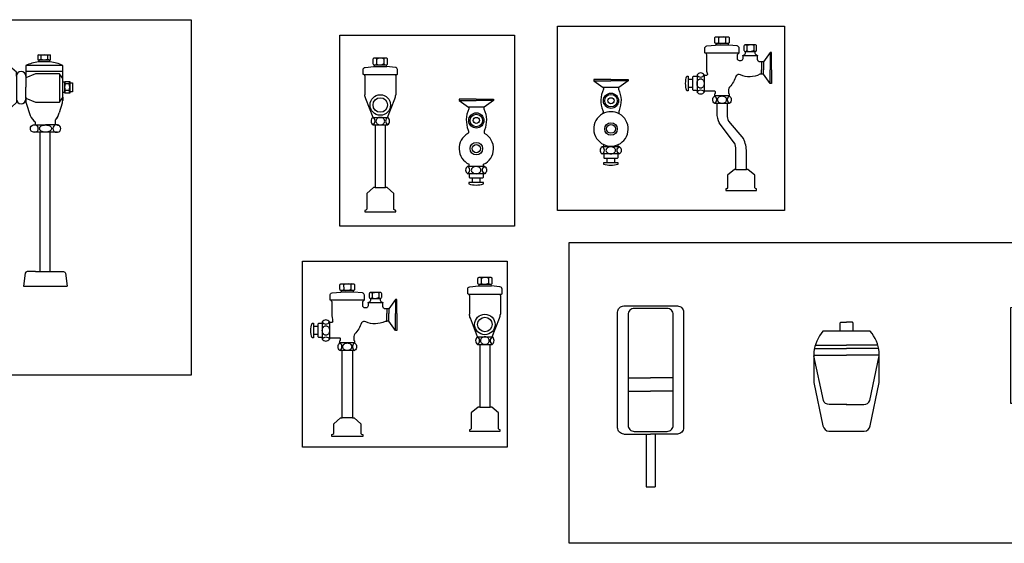
# Model space of a CAD drawing. Units: millimetres. Extents: x 351 to 610, y 341 to 526.
# Drawn here: x 376 to 377, y 356 to 356 of the extents above; entities that cross this region are included whole.
import ezdxf

# ---------------------------------------------------------------- set-up
doc = ezdxf.new("R2010")
doc.units = ezdxf.units.MM
doc.layers.add('WC-DET1', color=8, linetype='Continuous')
doc.layers.add('WC-OUTL', color=7, linetype='Continuous')

# ---------------------------------------------------------------- blocks, each defined once
blk = doc.blocks.new('A$C7D060047')
at = {"layer": 'WC-DET1'}
for p, q in [((0.0893, 0.2507), (0.1235, 0.2507)), ((0.1577, 0.2507), (0.1235, 0.2507)), ((0.0893, 0.2306), (0.1235, 0.2306)), ((0.1577, 0.2306), (0.1235, 0.2306))]:
    blk.add_line(p, q, dxfattribs=at)
for points in [[(0.7051, 0.2116), (0.7051, 0.4049)], [(0.3727, 0.2999), (0.4202, 0.2999)], [(0.4676, 0.2999), (0.4202, 0.2999)], [(0.3706, 0.2847), (0.4202, 0.2847)], [(0.3715, 0.2952), (0.4202, 0.2952)], [(0.4688, 0.2952), (0.4202, 0.2952)], [(0.4698, 0.2847), (0.4202, 0.2847)], [(0.7506, 0.2116), (0.7367, 0.211), (0.736, 0.211)]]:
    blk.add_lwpolyline(points, dxfattribs=at)
blk.add_lwpolyline([(0.8176, 0.2943), (0.8146, 0.2943, 0.414214), (0.8107, 0.2905), (0.8107, 0.2792, 0.414442), (0.8151, 0.2748), (0.8194, 0.2748)], format="xyb", dxfattribs=at)
at = {"layer": 'WC-OUTL'}
for p, q in [((0.736, 0.1296), (0.7506, 0.1296)), ((0.1165, 0.0854), (0.1306, 0.0854))]:
    blk.add_line(p, q, dxfattribs=at)
blk.add_lwpolyline([(0, 0.4553), (0.9274, 0.4553), (0.9274, 0), (0, 0)], close=True, dxfattribs=at)
for points in [[(0.669, 0.357), (0.6854, 0.3599, 0.322267), (0.689, 0.3637), (0.6943, 0.3992, -0.360038), (0.7006, 0.4049), (0.7765, 0.4049, -0.343037), (0.7961, 0.391, -0.033266), (0.8176, 0.2943, -0.111072), (0.8125, 0.2211, -0.383525), (0.8011, 0.2141), (0.7506, 0.2116)], [(0.083, 0.1655, -0.414214), (0.0735, 0.175), (0.0735, 0.35, -0.414214), (0.083, 0.3595), (0.1235, 0.3595), (0.1641, 0.3595, -0.414214), (0.1735, 0.35), (0.1735, 0.175, -0.414214), (0.1641, 0.1655)], [(0.4104, 0.3212), (0.4104, 0.3335, -0.414214), (0.4119, 0.3349), (0.4202, 0.3349)], [(0.43, 0.3212), (0.43, 0.3335, 0.414214), (0.4285, 0.3349), (0.4202, 0.3349)], [(0.4104, 0.3212), (0.3844, 0.3212, 0.150223), (0.3706, 0.2894), (0.3706, 0.2435), (0.3844, 0.1777, 0.333354), (0.3934, 0.1697), (0.4202, 0.1697), (0.447, 0.1697, 0.333354), (0.456, 0.1777), (0.4698, 0.2435), (0.4698, 0.2894, 0.150223), (0.456, 0.3212), (0.43, 0.3212)], [(0.4202, 0.3212), (0.4104, 0.3212, 0.150223)], [(0.4205, 0.2102), (0.3941, 0.2102, -0.354974), (0.3851, 0.2163), (0.3706, 0.284)], [(0.4198, 0.2102), (0.4462, 0.2102, 0.354974), (0.4553, 0.2163), (0.4698, 0.284)], [(0.083, 0.1655), (0.1165, 0.1655, 0.414214)], [(0.1165, 0.1655), (0.1235, 0.1655, 0.414214)], [(0.1306, 0.1655), (0.1235, 0.1655, -0.414214)], [(0.1641, 0.1655), (0.1306, 0.1655, -0.414214)]]:
    blk.add_lwpolyline(points, format="xyb", dxfattribs=at)
blk.add_lwpolyline([(0.1235, 0.1694), (0.1483, 0.1694, 0.414214), (0.1577, 0.1789), (0.1577, 0.2625), (0.1577, 0.3462, 0.414214), (0.1483, 0.3556), (0.1235, 0.3556), (0.0988, 0.3556, 0.414214), (0.0893, 0.3462), (0.0893, 0.2625), (0.0893, 0.1789, 0.414214), (0.0988, 0.1694)], format="xyb", close=True, dxfattribs=at)
for points in [[(0.736, 0.211), (0.7063, 0.2116), (0.669, 0.2116), (0.669, 0.357)], [(0.43, 0.3212), (0.4202, 0.3212)], [(0.736, 0.211), (0.736, 0.1296)], [(0.7506, 0.2116), (0.7506, 0.1296)], [(0.1165, 0.1655), (0.1165, 0.0854)], [(0.1306, 0.1655), (0.1306, 0.0854)]]:
    blk.add_lwpolyline(points, dxfattribs=at)
blk = doc.blocks.new('A$C51A84F90')
at = {"layer": 'WC-DET1'}
for p, q in [((0.2438, 0.2618), (0.2438, 0.2544)), ((0.2547, 0.2618), (0.2547, 0.2544)), ((0.2868, 0.2497), (0.2868, 0.2423)), ((0.2972, 0.2497), (0.2972, 0.2423)), ((0.093, 0.1863), (0.0691, 0.1863))]:
    blk.add_line(p, q, dxfattribs=at)
for points in [[(0.2424, 0.2632, -0.142857), (0.2438, 0.2618, -0.107278), (0.2468, 0.2632, 8.935924)], [(0.2424, 0.253, 0.142857), (0.2438, 0.2544, 0.107278), (0.2468, 0.253, -8.935924)], [(0.2561, 0.2632, 0.142857), (0.2547, 0.2618, 0.107278), (0.2517, 0.2632, -8.935924)], [(0.2561, 0.253, -0.142857), (0.2547, 0.2544, -0.107278), (0.2517, 0.253, 8.935924)], [(0.2585, 0.253), (0.24, 0.253, -0.414214)], [(0.2849, 0.2511, -0.376788), (0.2868, 0.2497, -0.173214), (0.2904, 0.2511, -0.013935)], [(0.2849, 0.2409, 0.376788), (0.2868, 0.2423, 0.173214), (0.2904, 0.2409, 0.013935)], [(0.2991, 0.2511, 0.376788), (0.2972, 0.2497, 0.173214), (0.2936, 0.2511, 0.013935)], [(0.2991, 0.2409, -0.376788), (0.2972, 0.2423, -0.173214), (0.2936, 0.2409, -0.013935)], [(0.3032, 0.2343), (0.2807, 0.2343, -0.133918)], [(0.2045, 0.1982), (0.2045, 0.1865, 0.414214)], [(0.2114, 0.2054, 0.623891), (0.2223, 0.2054, 1.602844)], [(0.2223, 0.2045), (0.2223, 0.1808, -0.503615)], [(0.2114, 0.1793, -0.623891), (0.2223, 0.1793, -1.602844)], [(0.2571, 0.162), (0.2414, 0.162, -0.504378)], [(0.0677, 0.0857, 0.623891), (0.0677, 0.0966, 1.602844)], [(0.0921, 0.0966), (0.0701, 0.0966, 0.503615)], [(0.0938, 0.0857, -0.623891), (0.0938, 0.0966, -1.602844)], [(0.0866, 0.0788), (0.0749, 0.0788, -0.414214)]]:
    blk.add_lwpolyline(points, format="xyb", dxfattribs=at)
for points in [[(0.2591, 0.2505), (0.2394, 0.2505)], [(0.2849, 0.2409), (0.2991, 0.2409)], [(0.3222, 0.2392), (0.3222, 0.2132)], [(0.309, 0.2251), (0.309, 0.2131)], [(0.312, 0.2251), (0.312, 0.2131)], [(0.309, 0.2062), (0.309, 0.2132)], [(0.312, 0.2062), (0.312, 0.2132)], [(0.3222, 0.1921), (0.3222, 0.2131)], [(0.055, 0.1965), (0.081, 0.1965)], [(0.1071, 0.1965), (0.0811, 0.1965)], [(0.198, 0.1982), (0.198, 0.1865)], [(0.2114, 0.2044), (0.2114, 0.1808)], [(0.2603, 0.1735), (0.2382, 0.1735)], [(0.0928, 0.0857), (0.0692, 0.0857)], [(0.0866, 0.0723), (0.0749, 0.0723)], [(0.2704, 0.0623), (0.2861, 0.0623)]]:
    blk.add_lwpolyline(points, dxfattribs=at)
for points in [[(0.2223, 0.1923, -0.075608), (0.2219, 0.1895, -0.085896), (0.2207, 0.1872, -0.106037), (0.2189, 0.1856, -0.126576), (0.2169, 0.1851, -0.126576), (0.2149, 0.1856, -0.106037), (0.213, 0.1872, -0.085896), (0.2118, 0.1895, -0.075608), (0.2114, 0.1923, -0.075608), (0.2118, 0.1952, -0.085896), (0.213, 0.1975, -0.106037), (0.2149, 0.1991, -0.126576), (0.2169, 0.1996, -0.126576), (0.2189, 0.1991, -0.106037), (0.2207, 0.1975, -0.085896), (0.2219, 0.1952, -0.075608)], [(0.2493, 0.1735, -0.086193), (0.2518, 0.173, -0.092519), (0.254, 0.1718, -0.10314), (0.2554, 0.1699, -0.112153), (0.2559, 0.1677, -0.112153), (0.2554, 0.1656, -0.10314), (0.254, 0.1637, -0.092519), (0.2518, 0.1624, -0.086193), (0.2493, 0.162, -0.086193), (0.2467, 0.1624, -0.092519), (0.2446, 0.1637, -0.10314), (0.2431, 0.1656, -0.112153), (0.2426, 0.1677, -0.112153), (0.2431, 0.1699, -0.10314), (0.2446, 0.1718, -0.092519), (0.2467, 0.173, -0.086193)], [(0.0807, 0.0966, 0.075608), (0.0778, 0.0961, 0.085896), (0.0756, 0.095, 0.106037), (0.074, 0.0931, 0.126576), (0.0735, 0.0911, 0.126576), (0.074, 0.0891, 0.106037), (0.0756, 0.0873, 0.085896), (0.0778, 0.0861, 0.075608), (0.0807, 0.0857, 0.075608), (0.0836, 0.0861, 0.085896), (0.0858, 0.0873, 0.106037), (0.0874, 0.0891, 0.126576), (0.088, 0.0911, 0.126576), (0.0874, 0.0931, 0.106037), (0.0858, 0.095, 0.085896), (0.0836, 0.0961, 0.075608)]]:
    blk.add_lwpolyline(points, format="xyb", close=True, dxfattribs=at)
for centre, radius in [((0.0811, 0.1662), 0.0115), ((0.0811, 0.1662), 0.00945), ((0.0811, 0.1235), 0.00945), ((0.0811, 0.1235), 0.00663)]:
    blk.add_circle(centre, radius, dxfattribs=at)
for centre, radius, start, end in [((0.2344, 0.1677), 0.00695, 304.0348, 56.3616), ((0.2641, 0.1677), 0.00688, 123.3363, 236.6637)]:
    blk.add_arc(centre, radius, start, end, dxfattribs=at)
at = {"layer": 'WC-OUTL'}
for p, q in [((0.2414, 0.162), (0.2414, 0.1475)), ((0.2571, 0.162), (0.2571, 0.1445)), ((0.2593, 0.1355), (0.2818, 0.1086)), ((0.2679, 0.1022), (0.2447, 0.1327)), ((0.2704, 0.0623), (0.2704, 0.0926)), ((0.2861, 0.0623), (0.2861, 0.0887)), ((0.2549, 0.0305), (0.3015, 0.0305))]:
    blk.add_line(p, q, dxfattribs=at)
blk.add_lwpolyline([(0, 0.2792), (0.3438, 0.2792), (0.3438, 0), (0, 0)], close=True, dxfattribs=at)
for points in [[(0.24, 0.253, -0.414214), (0.2382, 0.2548), (0.2382, 0.2614, -0.414214), (0.24, 0.2632), (0.2585, 0.2632, -0.414214), (0.2603, 0.2614), (0.2603, 0.2548, -0.414214), (0.2585, 0.253)], [(0.2244, 0.2383), (0.224, 0.2383, -0.414214), (0.2232, 0.2391), (0.2232, 0.2457, -0.386124), (0.2264, 0.2492), (0.2396, 0.2505)], [(0.24, 0.253, -0.374579), (0.2394, 0.2505, 57.015346)], [(0.2585, 0.253, 0.374579), (0.2591, 0.2505, -57.015346)], [(0.2741, 0.2383), (0.2745, 0.2383, 0.414214), (0.2753, 0.2391), (0.2753, 0.2457, 0.386124), (0.2722, 0.2492), (0.2589, 0.2505)], [(0.2807, 0.2343, -0.133918), (0.281, 0.2349), (0.2837, 0.2363, 0.236068), (0.2849, 0.2381), (0.2849, 0.2409)], [(0.2991, 0.2409), (0.2993, 0.2409, 0.414214), (0.3014, 0.243), (0.3014, 0.249, 0.414214), (0.2993, 0.2511), (0.2846, 0.2511, 0.414214), (0.2825, 0.249), (0.2825, 0.243, 0.414214), (0.2846, 0.2409), (0.2849, 0.2409)], [(0.2991, 0.2409), (0.2991, 0.2381, 0.236068), (0.3003, 0.2363), (0.3029, 0.2349, -0.396577), (0.3031, 0.2343, -1.022675)], [(0.2245, 0.2383, 0.151143), (0.2258, 0.2363), (0.2258, 0.2123, 0.062925), (0.2271, 0.2066, -0.467154), (0.2257, 0.2045), (0.2223, 0.2045)], [(0.2807, 0.2343), (0.2807, 0.2299, -0.414214), (0.2775, 0.2267), (0.2759, 0.2267, -0.414214), (0.2727, 0.2299), (0.2727, 0.2363, 0.205258), (0.2741, 0.2383)], [(0.309, 0.2251), (0.3067, 0.2251, -0.414214), (0.3032, 0.2286), (0.3032, 0.2343)], [(0.198, 0.1865), (0.198, 0.1813), (0.196, 0.1813, -0.162899), (0.196, 0.2034), (0.198, 0.2034)], [(0.2114, 0.2044, -0.309364), (0.2099, 0.203), (0.206, 0.203, 0.414214), (0.2045, 0.2015), (0.2045, 0.1982, 0.414214)], [(0.2223, 0.2054, 0.532145), (0.2114, 0.2054, 0.623891)], [(0.2223, 0.2054), (0.2223, 0.2045, -0.503615)], [(0.309, 0.2062), (0.3064, 0.2062, -0.224245), (0.2771, 0.2054, 0.327797), (0.2706, 0.2039, -0.115844), (0.2607, 0.187, 0.176888), (0.2593, 0.1832), (0.2593, 0.1779), (0.2603, 0.1769), (0.2603, 0.1735)], [(0.0696, 0.1863), (0.0696, 0.1837, 0.203421), (0.0687, 0.1514, -0.239604), (0.0685, 0.1463, 0.107469)], [(0.0926, 0.1863), (0.0926, 0.1837, -0.203421), (0.0934, 0.1514, 0.239604), (0.0937, 0.1463, -0.107469)], [(0.2045, 0.1865), (0.2045, 0.1837, 0.414214), (0.206, 0.1822), (0.2098, 0.1822, -0.375735), (0.2114, 0.1808, -4.213531)], [(0.2223, 0.1808), (0.2223, 0.1793, -0.503615)], [(0.2382, 0.1735), (0.2382, 0.1769), (0.2392, 0.1779), (0.2392, 0.1796, 0.414214), (0.238, 0.1808), (0.2223, 0.1808)], [(0.2414, 0.162), (0.2382, 0.162, -0.504378), (0.2382, 0.1735, -1.982639)], [(0.2603, 0.1735, -0.522018), (0.2603, 0.162), (0.2571, 0.162, -0.504378)], [(0.0701, 0.0966), (0.0677, 0.0966, 0.31476)], [(0.0938, 0.0966), (0.0921, 0.0966, 0.26662)], [(0.0938, 0.0966, -0.532145), (0.0938, 0.0857, -0.623891)], [(0.0749, 0.0788), (0.0721, 0.0788, -0.414214), (0.0706, 0.0803), (0.0706, 0.0841, 0.375735), (0.0692, 0.0857, 4.213531)], [(0.0928, 0.0857, 0.309364), (0.0914, 0.0842), (0.0914, 0.0803, -0.414214), (0.0898, 0.0788), (0.0866, 0.0788, -0.414214)], [(0.0749, 0.0723), (0.0697, 0.0723), (0.0697, 0.0703, 0.162899), (0.0918, 0.0703), (0.0918, 0.0723)], [(0.2704, 0.0623), (0.268, 0.0623), (0.2577, 0.0534), (0.2578, 0.0343, -0.270654), (0.2549, 0.0326), (0.2549, 0.0305)], [(0.3015, 0.0305), (0.3015, 0.0326, -0.191824), (0.2988, 0.0342), (0.2988, 0.0535), (0.2885, 0.0623), (0.2861, 0.0623)]]:
    blk.add_lwpolyline(points, format="xyb", dxfattribs=at)
for points in [[(0.3222, 0.2392), (0.312, 0.2251)], [(0.3243, 0.2131), (0.3243, 0.2392), (0.3222, 0.2392)], [(0.2741, 0.2383), (0.2244, 0.2383)], [(0.312, 0.2251), (0.309, 0.2251)], [(0.3243, 0.2131), (0.3243, 0.1921), (0.3222, 0.1921)], [(0.0811, 0.1985), (0.055, 0.1985), (0.055, 0.1965)], [(0.055, 0.1965), (0.0691, 0.1863)], [(0.0811, 0.1985), (0.1071, 0.1985), (0.1071, 0.1965)], [(0.1071, 0.1965), (0.093, 0.1863)], [(0.198, 0.2034), (0.198, 0.1982)], [(0.2045, 0.1982), (0.198, 0.1982)], [(0.2114, 0.2054), (0.2114, 0.2044)], [(0.312, 0.2062), (0.309, 0.2062)], [(0.3222, 0.1921), (0.312, 0.2062)], [(0.2045, 0.1865), (0.198, 0.1865)], [(0.2114, 0.1808), (0.2114, 0.1793)], [(0.0701, 0.0966), (0.0701, 0.0999)], [(0.0921, 0.0966), (0.0921, 0.0999)], [(0.0692, 0.0857), (0.0677, 0.0857)], [(0.0749, 0.0788), (0.0749, 0.0723)], [(0.0866, 0.0788), (0.0866, 0.0723)], [(0.0938, 0.0857), (0.0928, 0.0857)], [(0.0918, 0.0723), (0.0866, 0.0723)]]:
    blk.add_lwpolyline(points, dxfattribs=at)
blk.add_circle((0.0811, 0.1662), 0.00464, dxfattribs=at)
for centre, radius, start, end in [((0.2169, 0.183), 0.00657, 213.9611, 326.0389), ((0.0811, 0.1235), 0.0261, 61.0341, 118.9659), ((0.0811, 0.1235), 0.0261, 118.9659, 244.971), ((0.0811, 0.1235), 0.0261, 294.9148, 61.0341), ((0.2764, 0.1475), 0.035, 180, 205.0377), ((0.2771, 0.1445), 0.02, 180, 206.7005), ((0.2387, 0.0888), 0.0475, 359.9471, 24.7293), ((0.0713, 0.0911), 0.00657, 123.9611, 236.0389), ((0.0811, 0.1235), 0.0261, 244.971, 294.9148), ((0.2504, 0.0926), 0.02, 0, 28.8849)]:
    blk.add_arc(centre, radius, start, end, dxfattribs=at)
blk = doc.blocks.new('A$C1D780EE3')
at = {"layer": 'WC-DET1'}
for p, q in [((0.8083, 0.4563), (0.8083, 0.4133)), ((0.0346, 0.304), (0.1056, 0.304)), ((0.1391, 0.2291), (0.1391, 0.2641)), ((0.1888, 0.2587), (0.1891, 0.2334)), ((0.0476, 0.2281), (0.0886, 0.2281)), ((0.0785, 0.2231), (0.0605, 0.2231)), ((0.0836, 0.2231), (0.0785, 0.2231))]:
    blk.add_line(p, q, dxfattribs=at)
for points in [[(0.7943, 0.4848), (0.7903, 0.4838), (0.7853, 0.4848), (0.7803, 0.4838), (0.7763, 0.4848)], [(0.7943, 0.4768), (0.7903, 0.4778), (0.7853, 0.4768), (0.7803, 0.4778), (0.7763, 0.4768)], [(0.7803, 0.4838), (0.7803, 0.4778)], [(0.7903, 0.4838), (0.7903, 0.4778)], [(0.5255, 0.4769), (0.5295, 0.4759), (0.5345, 0.4769), (0.5395, 0.4759), (0.5435, 0.4769)], [(0.5255, 0.4689), (0.5295, 0.4699), (0.5345, 0.4689), (0.5395, 0.4699), (0.5435, 0.4689)], [(0.5265, 0.4689), (0.5425, 0.4689)], [(0.5265, 0.4663), (0.5425, 0.4663)], [(0.5295, 0.4759), (0.5295, 0.4699)], [(0.5395, 0.4759), (0.5395, 0.4699)], [(0.8133, 0.4688), (0.7573, 0.4688)], [(0.7933, 0.4768), (0.7773, 0.4768)], [(0.7933, 0.4742), (0.7773, 0.4742)], [(0.5065, 0.4609), (0.5625, 0.4609)], [(0.5065, 0.4519), (0.5625, 0.4519)], [(0.8133, 0.4598), (0.7573, 0.4598)], [(0.7573, 0.4538), (0.7573, 0.4528)], [(0.4955, 0.4189), (0.4965, 0.4229), (0.4955, 0.4279), (0.4965, 0.4329), (0.4955, 0.4369)], [(0.4955, 0.4349), (0.4955, 0.4209)], [(0.4965, 0.4329), (0.5025, 0.4329)], [(0.5035, 0.4189), (0.5025, 0.4229), (0.5035, 0.4279), (0.5025, 0.4329), (0.5035, 0.4369)], [(0.5035, 0.4199), (0.5035, 0.4359)], [(0.5625, 0.4459), (0.5625, 0.4449)], [(0.8163, 0.4268), (0.8173, 0.4308), (0.8163, 0.4358), (0.8173, 0.4408), (0.8163, 0.4448)], [(0.8163, 0.4278), (0.8163, 0.4438)], [(0.8233, 0.4408), (0.8173, 0.4408)], [(0.8243, 0.4268), (0.8233, 0.4308), (0.8243, 0.4358), (0.8233, 0.4408), (0.8243, 0.4448)], [(0.8243, 0.4428), (0.8243, 0.4288)], [(0.4965, 0.4229), (0.5025, 0.4229)], [(0.7573, 0.4208), (0.7573, 0.4178)], [(0.8233, 0.4308), (0.8173, 0.4308)], [(0.5625, 0.4129), (0.5625, 0.4099)], [(0.7723, 0.3788), (0.7873, 0.3788)], [(0.8023, 0.3788), (0.7873, 0.3788)], [(0.5175, 0.3709), (0.5325, 0.3709)], [(0.5475, 0.3709), (0.5325, 0.3709)], [(0.2581, 0.2521), (0.2581, 0.2421)], [(0.0605, 0.2231), (0.0645, 0.2221), (0.0695, 0.2231), (0.0745, 0.2221), (0.0785, 0.2231)], [(0.0605, 0.2151), (0.0645, 0.2161), (0.0695, 0.2151), (0.0745, 0.2161), (0.0785, 0.2151)], [(0.0765, 0.2151), (0.0625, 0.2151)], [(0.0645, 0.2161), (0.0645, 0.2221)], [(0.0745, 0.2161), (0.0745, 0.2221)], [(0.7719, 0.1568), (0.7869, 0.1568), (0.8019, 0.1568)], [(0.5478, 0.1489), (0.5328, 0.1489), (0.5178, 0.1489)]]:
    blk.add_lwpolyline(points, dxfattribs=at)
for points in [[(0.7873, 0.3788, -0.06206), (0.7909, 0.3783, -0.075298), (0.7936, 0.3772, -0.107049), (0.7957, 0.3752, -0.150029), (0.7963, 0.3733, -0.150029), (0.7957, 0.3714, -0.107049), (0.7936, 0.3694, -0.075298), (0.7909, 0.3682, -0.06206), (0.7873, 0.3678, -0.06206), (0.7837, 0.3682, -0.075298), (0.7809, 0.3694, -0.107049), (0.7789, 0.3714, -0.150029), (0.7783, 0.3733, -0.150029), (0.7789, 0.3752, -0.107049), (0.7809, 0.3772, -0.075298), (0.7837, 0.3783, -0.06206)], [(0.5325, 0.3709, 0.06206), (0.5289, 0.3704, 0.075298), (0.5261, 0.3693, 0.107049), (0.5241, 0.3673, 0.150029), (0.5235, 0.3654, 0.150029), (0.5241, 0.3634, 0.107049), (0.5261, 0.3615, 0.075298), (0.5289, 0.3603, 0.06206), (0.5325, 0.3599, 0.06206), (0.5361, 0.3603, 0.075298), (0.5388, 0.3615, 0.107049), (0.5409, 0.3634, 0.150029), (0.5415, 0.3654, 0.150029), (0.5409, 0.3673, 0.107049), (0.5388, 0.3693, 0.075298), (0.5361, 0.3704, 0.06206)], [(0.1096, 0.2471, 0.060974), (0.1101, 0.2431, 0.074343), (0.1114, 0.24, 0.106943), (0.1135, 0.2378, 0.152216), (0.1156, 0.2371, 0.152216), (0.1177, 0.2378, 0.106943), (0.1199, 0.24, 0.074343), (0.1211, 0.2431, 0.060974), (0.1216, 0.2471, 0.060974), (0.1211, 0.2511, 0.074343), (0.1199, 0.2542, 0.106943), (0.1177, 0.2564, 0.152216), (0.1156, 0.2571, 0.152216), (0.1135, 0.2564, 0.106943), (0.1114, 0.2542, 0.074343), (0.1101, 0.2511, 0.060974)], [(0.2331, 0.2471, 0.060974), (0.2336, 0.2431, 0.074343), (0.2349, 0.24, 0.106943), (0.237, 0.2378, 0.152216), (0.2391, 0.2371, 0.152216), (0.2412, 0.2378, 0.106943), (0.2434, 0.24, 0.074343), (0.2446, 0.2431, 0.060974), (0.2451, 0.2471, 0.060974), (0.2446, 0.2511, 0.074343), (0.2434, 0.2542, 0.106943), (0.2412, 0.2564, 0.152216), (0.2391, 0.2571, 0.152216), (0.237, 0.2564, 0.106943), (0.2349, 0.2542, 0.074343), (0.2336, 0.2511, 0.060974)]]:
    blk.add_lwpolyline(points, format="xyb", close=True, dxfattribs=at)
for points in [[(0.1086, 0.2291), (0.1086, 0.2641, -1)], [(0.1098, 0.2679, 0.028184), (0.1101, 0.2661, 0.074343), (0.1114, 0.263, 0.106943), (0.1135, 0.2608, 0.152216), (0.1156, 0.2601, 0.152216), (0.1177, 0.2608, 0.106943), (0.1199, 0.263, 0.074343), (0.1211, 0.2661, 0.028184), (0.1215, 0.2679, 0.060974)], [(0.1226, 0.2641), (0.1226, 0.2291, -1)], [(0.2321, 0.2291), (0.2321, 0.2641, -0.072565), (0.2324, 0.2661)], [(0.2333, 0.2679, 0.028184), (0.2336, 0.2661, 0.074343), (0.2349, 0.263, 0.106943), (0.237, 0.2608, 0.152216), (0.2391, 0.2601, 0.152216), (0.2412, 0.2608, 0.106943), (0.2434, 0.263, 0.074343), (0.2446, 0.2661, 0.028184), (0.245, 0.2679, 0.060974)], [(0.2461, 0.2641), (0.2461, 0.2291, -0.864689)], [(0.1097, 0.2254, -0.041188), (0.1101, 0.2281, -0.074343), (0.1114, 0.2312, -0.106943), (0.1135, 0.2334, -0.152216), (0.1156, 0.2341, -0.152216), (0.1177, 0.2334, -0.106943), (0.1199, 0.2312, -0.074343), (0.1211, 0.2281, -0.041188), (0.1216, 0.2254, -0.060974)], [(0.2324, 0.2271, -0.072565), (0.2321, 0.2291)], [(0.2332, 0.2254, -0.041188), (0.2336, 0.2281, -0.074343), (0.2349, 0.2312, -0.106943), (0.237, 0.2334, -0.152216), (0.2391, 0.2341, -0.152216), (0.2412, 0.2334, -0.106943), (0.2434, 0.2312, -0.074343), (0.2446, 0.2281, -0.041188), (0.2451, 0.2254, -0.060974)]]:
    blk.add_lwpolyline(points, format="xyb", dxfattribs=at)
blk.add_lwpolyline([(0.1891, 0.2594), (0.1779, 0.2529), (0.1779, 0.2399), (0.1891, 0.2334), (0.2004, 0.2399), (0.2004, 0.2529)], close=True, dxfattribs=at)
for radius in [0.0195, 0.0154]:
    blk.add_circle((0.5345, 0.4276), radius, dxfattribs=at)
for centre, start, end in [((0.7708, 0.3733), 275.1944, 84.8056), ((0.8038, 0.3733), 95.1944, 264.8056), ((0.516, 0.3654), 275.1944, 84.8056), ((0.549, 0.3654), 95.1944, 264.8056)]:
    blk.add_arc(centre, 0.00552, start, end, dxfattribs=at)
at = {"layer": 'WC-OUTL'}
for p, q in [((0.5905, 0.4629), (0.5905, 0.3919)), ((0.7293, 0.4708), (0.7293, 0.3998)), ((0.5065, 0.4359), (0.5065, 0.4519)), ((0.7433, 0.4528), (0.7433, 0.4178)), ((0.7723, 0.4563), (0.7573, 0.4503)), ((0.8083, 0.4563), (0.7723, 0.4563)), ((0.8133, 0.4493), (0.8083, 0.4563)), ((0.8133, 0.4438), (0.8133, 0.4598)), ((0.5065, 0.4199), (0.5065, 0.4359)), ((0.5765, 0.4449), (0.5765, 0.4099)), ((0.8133, 0.4278), (0.8133, 0.4438)), ((0.5065, 0.4081), (0.5065, 0.4199)), ((0.7573, 0.4193), (0.7723, 0.4133)), ((0.8083, 0.4133), (0.8133, 0.4203)), ((0.8133, 0.416), (0.8133, 0.4278)), ((0.8133, 0.4208), (0.8133, 0.416)), ((0.5065, 0.4129), (0.5065, 0.4081)), ((0.507, 0.4037), (0.512, 0.389)), ((0.5618, 0.4037), (0.5558, 0.3852)), ((0.7579, 0.4116), (0.764, 0.3931)), ((0.7723, 0.4133), (0.8083, 0.4133)), ((0.8127, 0.4116), (0.8078, 0.397)), ((0.5253, 0.1489), (0.5253, 0.3599)), ((0.5403, 0.1489), (0.5403, 0.3599)), ((0.7794, 0.1568), (0.7794, 0.3678)), ((0.7944, 0.1568), (0.7944, 0.3678)), ((0.0346, 0.304), (0.0346, 0.3071)), ((0.0346, 0.3071), (0.1056, 0.3071)), ((0.1056, 0.304), (0.1056, 0.3071)), ((0.0476, 0.2641), (0.0536, 0.2791)), ((0.0876, 0.2791), (0.0876, 0.2751)), ((0.0476, 0.2281), (0.0476, 0.2641)), ((0.0986, 0.2641), (0.1086, 0.2641)), ((0.0546, 0.2231), (0.0476, 0.2281)), ((0.0896, 0.2291), (0.0836, 0.2231)), ((0.0605, 0.2231), (0.0546, 0.2231)), ((0.7539, 0.1348), (0.8199, 0.1348)), ((0.5658, 0.1269), (0.4998, 0.1269))]:
    blk.add_line(p, q, dxfattribs=at)
blk.add_lwpolyline([(0, 0.5382), (1.0079, 0.5382), (1.0079, 0), (0, 0)], close=True, dxfattribs=at)
for points in [[(0.7773, 0.4768), (0.7763, 0.4768), (0.7763, 0.4848), (0.7943, 0.4848), (0.7943, 0.4768)], [(0.5425, 0.4689), (0.5435, 0.4689), (0.5435, 0.4769), (0.5255, 0.4769), (0.5255, 0.4689)], [(0.5255, 0.4689), (0.5265, 0.4689)], [(0.5255, 0.4663), (0.5265, 0.4663)], [(0.5265, 0.4689), (0.5265, 0.4663)], [(0.5425, 0.4689), (0.5425, 0.4663)], [(0.5425, 0.4663), (0.5435, 0.4663)], [(0.5765, 0.4449), (0.5765, 0.4509), (0.5905, 0.4629)], [(0.7433, 0.4528), (0.7433, 0.4588), (0.7293, 0.4708)], [(0.7773, 0.4742), (0.7763, 0.4742)], [(0.7773, 0.4768), (0.7773, 0.4742)], [(0.7933, 0.4768), (0.7933, 0.4742)], [(0.7943, 0.4768), (0.7933, 0.4768)], [(0.7943, 0.4742), (0.7933, 0.4742)], [(0.7573, 0.4538), (0.7573, 0.4358)], [(0.4955, 0.4349), (0.4915, 0.4349), (0.4915, 0.4209), (0.4955, 0.4209)], [(0.5035, 0.4359), (0.5035, 0.4369), (0.4955, 0.4369), (0.4955, 0.4349)], [(0.5035, 0.4359), (0.5065, 0.4359)], [(0.5625, 0.4459), (0.5625, 0.4279)], [(0.7573, 0.4188), (0.7573, 0.4358)], [(0.8163, 0.4438), (0.8133, 0.4438)], [(0.8163, 0.4438), (0.8163, 0.4448), (0.8243, 0.4448), (0.8243, 0.4428)], [(0.8243, 0.4428), (0.8283, 0.4428), (0.8283, 0.4288), (0.8243, 0.4288)], [(0.4955, 0.4209), (0.4955, 0.4189), (0.5035, 0.4189)], [(0.5035, 0.4189), (0.5035, 0.4199)], [(0.5035, 0.4199), (0.5065, 0.4199)], [(0.5625, 0.4109), (0.5625, 0.4279)], [(0.7433, 0.4178), (0.7433, 0.4128), (0.7293, 0.3998)], [(0.8163, 0.4278), (0.8133, 0.4278)], [(0.8243, 0.4288), (0.8243, 0.4268), (0.8163, 0.4268)], [(0.8163, 0.4268), (0.8163, 0.4278)], [(0.5765, 0.4099), (0.5765, 0.4049), (0.5905, 0.3919)], [(0.5175, 0.3709), (0.5175, 0.3784)], [(0.5475, 0.3709), (0.5475, 0.3749)], [(0.7693, 0.3788), (0.7723, 0.3788)], [(0.7723, 0.3788), (0.7723, 0.3828)], [(0.8023, 0.3788), (0.8023, 0.3863)], [(0.8043, 0.3788), (0.8023, 0.3788)], [(0.5155, 0.3709), (0.5175, 0.3709)], [(0.5505, 0.3709), (0.5475, 0.3709)], [(0.0526, 0.2931), (0.0466, 0.2931), (0.0346, 0.304)], [(0.0876, 0.2931), (0.0926, 0.2931), (0.1056, 0.304)], [(0.1226, 0.2641), (0.1391, 0.2641)], [(0.1391, 0.2641), (0.1391, 0.2661), (0.1626, 0.2661)], [(0.2156, 0.2661), (0.2324, 0.2661)], [(0.2461, 0.2641), (0.2581, 0.2641), (0.2581, 0.2521)], [(0.2581, 0.2421), (0.2581, 0.2291), (0.2461, 0.2291)], [(0.1086, 0.2291), (0.0896, 0.2291)], [(0.1391, 0.2291), (0.1226, 0.2291)], [(0.1391, 0.2291), (0.1391, 0.2271), (0.1521, 0.2271)], [(0.1521, 0.2271), (0.1624, 0.2271)], [(0.2261, 0.2271), (0.2159, 0.2271)], [(0.2324, 0.2271), (0.2261, 0.2271)], [(0.0625, 0.2151), (0.0605, 0.2151), (0.0605, 0.2231)], [(0.0765, 0.2151), (0.0765, 0.2111), (0.0625, 0.2111), (0.0625, 0.2151)], [(0.0785, 0.2231), (0.0785, 0.2151), (0.0765, 0.2151)]]:
    blk.add_lwpolyline(points, dxfattribs=at)
for points in [[(0.5065, 0.4519), (0.5065, 0.4609, -0.087935), (0.5255, 0.4663)], [(0.5432, 0.4663, -0.071758), (0.5625, 0.4609), (0.5625, 0.4459)], [(0.7765, 0.4742, 0.071758), (0.7573, 0.4688), (0.7573, 0.4538)], [(0.8133, 0.4598), (0.8133, 0.4688, 0.087935), (0.7943, 0.4742)], [(0.7719, 0.3678), (0.7693, 0.3678, -0.913215), (0.7693, 0.3788)], [(0.8019, 0.3678), (0.8053, 0.3678, 0.913215), (0.8053, 0.3788), (0.8043, 0.3788)], [(0.8043, 0.3788, -0.073527), (0.8068, 0.3784, -0.088058)], [(0.5178, 0.3599), (0.5145, 0.3599, -0.913215), (0.5145, 0.3709), (0.5155, 0.3709)], [(0.5155, 0.3709, 0.073527), (0.5129, 0.3705, 0.088058)], [(0.5145, 0.3599), (0.5478, 0.3599, 0.913215)], [(0.5478, 0.3599), (0.5505, 0.3599, 0.913215), (0.5505, 0.3709)], [(0.8053, 0.3678), (0.7719, 0.3678, -0.913215)], [(0.0536, 0.2791), (0.0526, 0.2791, -1), (0.0526, 0.2931)], [(0.0526, 0.2931), (0.0876, 0.2931, -1)], [(0.0876, 0.2931, -1), (0.0876, 0.2791)], [(0.0876, 0.2791), (0.0536, 0.2791, -1)], [(0.1086, 0.2641, -1), (0.1226, 0.2641)], [(0.2324, 0.2661, -0.864689), (0.2461, 0.2641)], [(0.2581, 0.2521), (0.3261, 0.2551, -0.109772), (0.3291, 0.2471, 14.251984)], [(0.2581, 0.2421), (0.3261, 0.2391, 0.109772), (0.3291, 0.2471, -14.251984)], [(0.1226, 0.2291, -1), (0.1086, 0.2291)], [(0.1521, 0.2271), (0.1521, 0.2121, 0.486774), (0.2261, 0.2121), (0.2261, 0.2271)], [(0.2461, 0.2291, -0.864689), (0.2324, 0.2271)], [(0.7719, 0.1568), (0.7595, 0.1568, 0.375053), (0.7566, 0.1542), (0.7539, 0.1348)], [(0.8019, 0.1568), (0.8143, 0.1568, -0.375053), (0.8173, 0.1542), (0.8199, 0.1348)], [(0.5178, 0.1489), (0.5054, 0.1489, 0.375053), (0.5025, 0.1463), (0.4998, 0.1269)], [(0.5478, 0.1489), (0.5602, 0.1489, -0.375053), (0.5632, 0.1463), (0.5658, 0.1269)]]:
    blk.add_lwpolyline(points, format="xyb", dxfattribs=at)
blk.add_circle((0.5345, 0.4281), 0.008, dxfattribs=at)
for centre, radius, start, end in [((0.5695, 0.4449), 0.007, 0, 180), ((0.7503, 0.4528), 0.007, 0, 180), ((0.7503, 0.4178), 0.007, 180, 0), ((0.7906, 0.4183), 0.0333, 180.8763, 191.5289), ((0.5235, 0.4081), 0.017, 180, 194.9203), ((0.5291, 0.4104), 0.0333, 348.4711, 359.1237), ((0.5695, 0.4099), 0.007, 180, 0), ((0.7963, 0.416), 0.017, 345.0797, 0), ((0.5345, 0.3939), 0.023, 192.1529, 222.3426), ((0.7853, 0.4018), 0.023, 202.171, 235.5826), ((0.7853, 0.4018), 0.023, 317.6574, 347.8471), ((0.7853, 0.4018), 0.023, 317.6574, 334.9653), ((0.5345, 0.3939), 0.023, 205.0347, 222.3426), ((0.5345, 0.3939), 0.023, 304.4174, 337.829), ((0.0986, 0.2751), 0.011, 180, 270), ((0.1891, 0.2464), 0.033, 36.6258, 143.3742), ((0.1891, 0.2464), 0.033, 143.3742, 36.6258)]:
    blk.add_arc(centre, radius, start, end, dxfattribs=at)
blk = doc.blocks.new('A$C7751469C')
at = {"layer": 'WC-DET1'}
for p, q in [((0.0557, 0.2533), (0.0557, 0.2459)), ((0.0666, 0.2533), (0.0666, 0.2459)), ((0.2186, 0.1803), (0.1947, 0.1803))]:
    blk.add_line(p, q, dxfattribs=at)
for points in [[(0.0543, 0.2547, -0.142857), (0.0557, 0.2533, -0.107278), (0.0587, 0.2547, 8.935924)], [(0.068, 0.2547, 0.142857), (0.0666, 0.2533, 0.107278), (0.0636, 0.2547, -8.935924)], [(0.0519, 0.2445), (0.0704, 0.2445, 0.414214)], [(0.0543, 0.2445, 0.142857), (0.0557, 0.2459, 0.107278), (0.0587, 0.2445, -8.935924)], [(0.068, 0.2445, -0.142857), (0.0666, 0.2459, -0.107278), (0.0636, 0.2445, 8.935924)], [(0.0533, 0.1535), (0.0691, 0.1535, 0.504378)], [(0.1932, 0.0797, 0.623891), (0.1932, 0.0906, 1.602844)], [(0.2193, 0.0797, -0.623891), (0.2193, 0.0906, -1.602844)], [(0.2121, 0.0728), (0.2004, 0.0728, -0.414214)]]:
    blk.add_lwpolyline(points, format="xyb", dxfattribs=at)
for points in [[(0.0513, 0.242), (0.071, 0.242)], [(0.0363, 0.2298), (0.086, 0.2298)], [(0.1806, 0.1905), (0.2066, 0.1905)], [(0.2327, 0.1905), (0.2067, 0.1905)], [(0.2183, 0.0797), (0.1947, 0.0797)], [(0.2121, 0.0663), (0.2004, 0.0663)], [(0.0533, 0.0587), (0.0691, 0.0587)]]:
    blk.add_lwpolyline(points, dxfattribs=at)
for points in [[(0.0612, 0.165, 0.086193), (0.0586, 0.1646, 0.092519), (0.0565, 0.1633, 0.10314), (0.0551, 0.1614, 0.112153), (0.0546, 0.1593, 0.112153), (0.0551, 0.1571, 0.10314), (0.0565, 0.1552, 0.092519), (0.0586, 0.154, 0.086193), (0.0612, 0.1535, 0.086193), (0.0638, 0.154, 0.092519), (0.0659, 0.1552, 0.10314), (0.0674, 0.1571, 0.112153), (0.0679, 0.1593, 0.112153), (0.0674, 0.1614, 0.10314), (0.0659, 0.1633, 0.092519), (0.0638, 0.1646, 0.086193)], [(0.2063, 0.0906, 0.075608), (0.2034, 0.0902, 0.085896), (0.2011, 0.089, 0.106037), (0.1995, 0.0872, 0.126576), (0.199, 0.0852, 0.126576), (0.1995, 0.0832, 0.106037), (0.2011, 0.0813, 0.085896), (0.2034, 0.0802, 0.075608), (0.2063, 0.0797, 0.075608), (0.2091, 0.0802, 0.085896), (0.2114, 0.0813, 0.106037), (0.213, 0.0832, 0.126576), (0.2135, 0.0852, 0.126576), (0.213, 0.0872, 0.106037), (0.2114, 0.089, 0.085896), (0.2091, 0.0902, 0.075608)]]:
    blk.add_lwpolyline(points, format="xyb", close=True, dxfattribs=at)
for centre, radius in [((0.0612, 0.1837), 0.0155), ((0.2066, 0.1603), 0.0115), ((0.2066, 0.1603), 0.00945), ((0.2066, 0.1176), 0.00945)]:
    blk.add_circle(centre, radius, dxfattribs=at)
for centre, radius, start, end in [((0.0464, 0.1593), 0.00688, 303.3363, 56.6637), ((0.0761, 0.1592), 0.00695, 123.6384, 235.9652)]:
    blk.add_arc(centre, radius, start, end, dxfattribs=at)
at = {"layer": 'WC-OUTL'}
blk.add_line((0.0379, 0.0219), (0.0845, 0.0219), dxfattribs=at)
blk.add_lwpolyline([(0, 0.2894), (0.2645, 0.2894), (0.2645, 0), (0, 0)], close=True, dxfattribs=at)
for points in [[(0.0704, 0.2445, 0.414214), (0.0722, 0.2463), (0.0722, 0.2529, 0.414214), (0.0704, 0.2547), (0.0519, 0.2547, 0.414214), (0.0501, 0.2529), (0.0501, 0.2463, 0.414214), (0.0519, 0.2445)], [(0.0363, 0.2298), (0.0359, 0.2298, -0.414214), (0.0351, 0.2306), (0.0351, 0.2372, -0.386124), (0.0383, 0.2407), (0.0515, 0.242)], [(0.0519, 0.2445, -0.374579), (0.0513, 0.242, 57.015346)], [(0.0704, 0.2445, 0.374579), (0.071, 0.242, -57.015346)], [(0.086, 0.2298), (0.0864, 0.2298, 0.414214), (0.0872, 0.2306), (0.0872, 0.2372, 0.386124), (0.0841, 0.2407), (0.0708, 0.242)], [(0.0377, 0.2278, 0.303005), (0.0363, 0.2298, -5.31937)], [(0.0846, 0.2278, -0.303005), (0.086, 0.2298, 5.31937)], [(0.0502, 0.165), (0.0392, 0.1932, -0.085718), (0.0377, 0.1992, -1.842084)], [(0.0722, 0.165), (0.0832, 0.1932, 0.085718), (0.0846, 0.1992, 1.842084)], [(0.1951, 0.1803), (0.1951, 0.1777, 0.203421), (0.1943, 0.1454, -0.239604), (0.194, 0.1404, 0.107469)], [(0.2181, 0.1803), (0.2181, 0.1777, -0.203421), (0.219, 0.1454, 0.239604), (0.2192, 0.1404, -0.107469)], [(0.0502, 0.165, 0.522018), (0.0502, 0.1535), (0.0533, 0.1535, 0.504378)], [(0.0691, 0.1535), (0.0723, 0.1535, 0.504378), (0.0723, 0.165, 1.982639)], [(0.1947, 0.0906), (0.1932, 0.0906, 0.503615)], [(0.1956, 0.0906), (0.1947, 0.0906, 0.503615)], [(0.2176, 0.0906), (0.1956, 0.0906, 0.503615)], [(0.2184, 0.0906), (0.2176, 0.0906, 0.503615)], [(0.2193, 0.0906), (0.2184, 0.0906, 0.503615)], [(0.2193, 0.0906, -0.532145), (0.2193, 0.0797, -0.623891)], [(0.2004, 0.0728), (0.1976, 0.0728, -0.414214), (0.1961, 0.0743), (0.1961, 0.0781, 0.375735), (0.1947, 0.0797, 4.213531)], [(0.2183, 0.0797, 0.309364), (0.2169, 0.0782), (0.2169, 0.0743, -0.414214), (0.2154, 0.0728), (0.2121, 0.0728, -0.414214)], [(0.2004, 0.0663), (0.1952, 0.0663), (0.1952, 0.0643, 0.162899), (0.2173, 0.0643), (0.2173, 0.0663)], [(0.0533, 0.0587), (0.051, 0.0587), (0.0407, 0.0498), (0.0407, 0.0257, -0.270654), (0.0379, 0.024), (0.0379, 0.0219)], [(0.0845, 0.0219), (0.0845, 0.024, -0.191824), (0.0818, 0.0256), (0.0817, 0.0498), (0.0715, 0.0587), (0.0691, 0.0587)]]:
    blk.add_lwpolyline(points, format="xyb", dxfattribs=at)
for points in [[(0.0377, 0.2278), (0.0377, 0.1992)], [(0.0846, 0.2278), (0.0846, 0.1992)], [(0.2066, 0.1926), (0.1806, 0.1926), (0.1806, 0.1905)], [(0.1806, 0.1905), (0.1947, 0.1803)], [(0.2066, 0.1926), (0.2327, 0.1926), (0.2327, 0.1905)], [(0.2327, 0.1905), (0.2186, 0.1803)], [(0.0502, 0.165), (0.0723, 0.165)], [(0.0533, 0.1535), (0.0533, 0.0587)], [(0.0691, 0.0587), (0.0691, 0.1535)], [(0.1956, 0.0906), (0.1956, 0.094)], [(0.2176, 0.0906), (0.2176, 0.0939)], [(0.1947, 0.0797), (0.1932, 0.0797)], [(0.2193, 0.0797), (0.2183, 0.0797)], [(0.2004, 0.0728), (0.2004, 0.0663)], [(0.2121, 0.0728), (0.2121, 0.0663)], [(0.2173, 0.0663), (0.2121, 0.0663)]]:
    blk.add_lwpolyline(points, dxfattribs=at)
for centre, radius in [((0.0612, 0.1837), 0.011), ((0.2066, 0.1603), 0.00464), ((0.2066, 0.1176), 0.00633)]:
    blk.add_circle(centre, radius, dxfattribs=at)
for centre, radius, start, end in [((0.2066, 0.1176), 0.0261, 118.9659, 244.971), ((0.2066, 0.1176), 0.0261, 294.9148, 61.0341), ((0.1969, 0.0852), 0.00657, 123.9611, 236.0389)]:
    blk.add_arc(centre, radius, start, end, dxfattribs=at)
blk = doc.blocks.new('A$C4B87368A')
at = {"layer": 'WC-DET1'}
for p, q in [((0.2705, 0.2554), (0.2706, 0.248)), ((0.2815, 0.2554), (0.2815, 0.248)), ((0.0621, 0.2461), (0.0622, 0.2387)), ((0.0731, 0.2461), (0.0731, 0.2387)), ((0.1051, 0.233), (0.1051, 0.2266)), ((0.1156, 0.233), (0.1156, 0.2267))]:
    blk.add_line(p, q, dxfattribs=at)
for points in [[(0.2692, 0.2568, -0.142857), (0.2706, 0.2554, -0.107278), (0.2736, 0.2568, 8.935924)], [(0.2829, 0.2568, 0.142857), (0.2815, 0.2554, 0.107278), (0.2785, 0.2568, -8.935924)], [(0.0608, 0.2475, -0.142857), (0.0622, 0.2461, -0.107278), (0.0652, 0.2475, 8.935924)], [(0.0608, 0.2373, 0.142857), (0.0622, 0.2387, 0.107278), (0.0652, 0.2373, -8.935924)], [(0.0745, 0.2475, 0.142857), (0.0731, 0.2461, 0.107278), (0.0701, 0.2475, -8.935924)], [(0.0745, 0.2373, -0.142857), (0.0731, 0.2387, -0.107278), (0.0701, 0.2373, 8.935924)], [(0.2668, 0.2466), (0.2853, 0.2466, 0.414214)], [(0.2692, 0.2466, 0.142857), (0.2706, 0.248, 0.107278), (0.2736, 0.2466, -8.935924)], [(0.2829, 0.2466, -0.142857), (0.2815, 0.248, -0.107278), (0.2785, 0.2466, 8.935924)], [(0.0769, 0.2373), (0.0584, 0.2373, -0.414214)], [(0.1032, 0.2344, -0.376788), (0.1051, 0.233, -0.173214), (0.1087, 0.2344, -0.013935)], [(0.1032, 0.2253, 0.376788), (0.1051, 0.2267, 0.173214), (0.1087, 0.2253, 0.013935)], [(0.1175, 0.2344, 0.376788), (0.1156, 0.233, 0.173214), (0.112, 0.2344, 0.013935)], [(0.1175, 0.2253, -0.376788), (0.1156, 0.2267, -0.173214), (0.112, 0.2253, -0.013935)], [(0.1216, 0.2186), (0.0991, 0.2186, -0.133918)], [(0.0229, 0.1825), (0.0229, 0.1708, 0.414214)], [(0.0298, 0.1897, 0.623891), (0.0407, 0.1897, 1.602844)], [(0.0407, 0.1888), (0.0407, 0.1651, -0.503615)], [(0.0298, 0.1636, -0.623891), (0.0407, 0.1636, -1.602844)], [(0.0755, 0.1463), (0.0598, 0.1463, -0.504378)]]:
    blk.add_lwpolyline(points, format="xyb", dxfattribs=at)
for points in [[(0.2662, 0.2441), (0.2859, 0.2441)], [(0.0775, 0.2348), (0.0578, 0.2348)], [(0.1033, 0.2252), (0.1175, 0.2252)], [(0.2512, 0.2319), (0.3009, 0.2319)], [(0.0925, 0.2226), (0.0427, 0.2226)], [(0.1274, 0.2094), (0.1274, 0.2025)], [(0.1304, 0.2094), (0.1304, 0.2025)], [(0.1406, 0.2235), (0.1406, 0.2026)], [(0.1274, 0.1906), (0.1274, 0.2025)], [(0.1304, 0.1906), (0.1304, 0.2025)], [(0.1406, 0.1765), (0.1406, 0.2024)], [(0.0164, 0.1825), (0.0164, 0.1708)], [(0.0298, 0.1887), (0.0298, 0.1651)], [(0.265, 0.1671), (0.2871, 0.1671)], [(0.0787, 0.1578), (0.0566, 0.1578)], [(0.2682, 0.0608), (0.2839, 0.0608)], [(0.0755, 0.0442), (0.0598, 0.0442)]]:
    blk.add_lwpolyline(points, dxfattribs=at)
for points in [[(0.0407, 0.1767, -0.075608), (0.0402, 0.1738, -0.085896), (0.0391, 0.1715, -0.106037), (0.0372, 0.1699, -0.126576), (0.0352, 0.1694, -0.126576), (0.0332, 0.1699, -0.106037), (0.0314, 0.1715, -0.085896), (0.0302, 0.1738, -0.075608), (0.0298, 0.1767, -0.075608), (0.0302, 0.1795, -0.085896), (0.0314, 0.1818, -0.106037), (0.0332, 0.1834, -0.126576), (0.0352, 0.1839, -0.126576), (0.0372, 0.1834, -0.106037), (0.0391, 0.1818, -0.085896), (0.0402, 0.1795, -0.075608)], [(0.2761, 0.1671, 0.086193), (0.2735, 0.1667, 0.092519), (0.2714, 0.1654, 0.10314), (0.2699, 0.1635, 0.112153), (0.2694, 0.1614, 0.112153), (0.2699, 0.1592, 0.10314), (0.2714, 0.1573, 0.092519), (0.2735, 0.1561, 0.086193), (0.2761, 0.1556, 0.086193), (0.2787, 0.1561, 0.092519), (0.2808, 0.1573, 0.10314), (0.2822, 0.1592, 0.112153), (0.2827, 0.1614, 0.112153), (0.2822, 0.1635, 0.10314), (0.2808, 0.1654, 0.092519), (0.2787, 0.1667, 0.086193)], [(0.0676, 0.1578, -0.086193), (0.0702, 0.1574, -0.092519), (0.0723, 0.1561, -0.10314), (0.0738, 0.1542, -0.112153), (0.0743, 0.1521, -0.112153), (0.0738, 0.1499, -0.10314), (0.0723, 0.148, -0.092519), (0.0702, 0.1468, -0.086193), (0.0676, 0.1463, -0.086193), (0.065, 0.1468, -0.092519), (0.0629, 0.148, -0.10314), (0.0614, 0.1499, -0.112153), (0.061, 0.1521, -0.112153), (0.0614, 0.1542, -0.10314), (0.0629, 0.1561, -0.092519), (0.065, 0.1574, -0.086193)]]:
    blk.add_lwpolyline(points, format="xyb", close=True, dxfattribs=at)
blk.add_circle((0.276, 0.1858), 0.0155, dxfattribs=at)
for centre, radius, start, end in [((0.2612, 0.1614), 0.00688, 303.3363, 56.6637), ((0.291, 0.1613), 0.00695, 123.6384, 235.9652), ((0.0527, 0.152), 0.00695, 304.0348, 56.3616), ((0.0824, 0.1521), 0.00688, 123.3363, 236.6637)]:
    blk.add_arc(centre, radius, start, end, dxfattribs=at)
at = {"layer": 'WC-OUTL'}
for p, q in [((0.091, 0.0164), (0.0444, 0.0164)), ((0.2527, 0.024), (0.2993, 0.024))]:
    blk.add_line(p, q, dxfattribs=at)
blk.add_lwpolyline([(0, 0.2816), (0.3099, 0.2816), (0.3099, 0), (0, 0)], close=True, dxfattribs=at)
for points in [[(0.2853, 0.2466, 0.414214), (0.2871, 0.2484), (0.2871, 0.255, 0.414214), (0.2853, 0.2568), (0.2668, 0.2568, 0.414214), (0.265, 0.255), (0.265, 0.2484, 0.414214), (0.2668, 0.2466)], [(0.0584, 0.2373, -0.414214), (0.0566, 0.2391), (0.0566, 0.2457, -0.414214), (0.0584, 0.2475), (0.0769, 0.2475, -0.414214), (0.0787, 0.2457), (0.0787, 0.2391, -0.414214), (0.0769, 0.2373)], [(0.2512, 0.2319), (0.2508, 0.2319, -0.414214), (0.25, 0.2327), (0.25, 0.2393, -0.386124), (0.2531, 0.2428), (0.2664, 0.2441)], [(0.2668, 0.2466, -0.374579), (0.2662, 0.2441, 57.015346)], [(0.2853, 0.2466, 0.374579), (0.2859, 0.2441, -57.015346)], [(0.3009, 0.2319), (0.3013, 0.2319, 0.414214), (0.3021, 0.2327), (0.3021, 0.2393, 0.386124), (0.2989, 0.2428), (0.2857, 0.2441)], [(0.0427, 0.2226), (0.0423, 0.2226, -0.414214), (0.0415, 0.2234), (0.0415, 0.23, -0.386124), (0.0447, 0.2335), (0.058, 0.2348)], [(0.0584, 0.2373, -0.374579), (0.0578, 0.2348, 57.015346)], [(0.0769, 0.2373, 0.374579), (0.0775, 0.2348, -57.015346)], [(0.0925, 0.2226), (0.0929, 0.2226, 0.414214), (0.0937, 0.2234), (0.0937, 0.23, 0.386124), (0.0905, 0.2335), (0.0772, 0.2348)], [(0.0991, 0.2186, -0.133918), (0.0994, 0.2192), (0.1021, 0.2206, 0.236068), (0.1033, 0.2224), (0.1033, 0.2252)], [(0.1175, 0.2252), (0.1177, 0.2252, 0.414214), (0.1198, 0.2273), (0.1198, 0.2323, 0.414214), (0.1177, 0.2344), (0.103, 0.2344, 0.414214), (0.1009, 0.2323), (0.1009, 0.2273, 0.414214), (0.103, 0.2252), (0.1033, 0.2252)], [(0.1175, 0.2252), (0.1175, 0.2224, 0.236068), (0.1187, 0.2206), (0.1213, 0.2192, -0.396577), (0.1215, 0.2186, -1.022675)], [(0.2526, 0.2299, 0.303005), (0.2512, 0.2319, -5.31937)], [(0.2995, 0.2299, -0.303005), (0.3009, 0.2319, 5.31937)], [(0.0429, 0.2226, 0.151143), (0.0442, 0.2206), (0.0442, 0.2016, 0.03413), (0.0455, 0.1909, -0.467154), (0.0441, 0.1888), (0.0407, 0.1888)], [(0.0991, 0.2186), (0.0991, 0.2142, -0.414214), (0.0959, 0.211), (0.0943, 0.211, -0.414214), (0.0911, 0.2142), (0.0911, 0.2206, 0.205258), (0.0925, 0.2226)], [(0.1274, 0.2094), (0.1251, 0.2094, -0.414214), (0.1216, 0.2129), (0.1216, 0.2186)], [(0.265, 0.1671), (0.254, 0.1953, -0.085718), (0.2526, 0.2013, -1.842084)], [(0.287, 0.1671), (0.298, 0.1953, 0.085718), (0.2995, 0.2013, 1.842084)], [(0.0164, 0.1708), (0.0164, 0.1656), (0.0144, 0.1656, -0.162899), (0.0144, 0.1877), (0.0164, 0.1877)], [(0.0298, 0.1887, -0.309364), (0.0283, 0.1873), (0.0244, 0.1873, 0.414214), (0.0229, 0.1858), (0.0229, 0.1825, 0.414214)], [(0.0407, 0.1897, 0.532145), (0.0298, 0.1897, 0.623891)], [(0.0407, 0.1897), (0.0407, 0.1888, -0.503615)], [(0.1274, 0.1905), (0.1248, 0.1905, -0.224245), (0.0955, 0.1897, 0.327797), (0.089, 0.1883, -0.115844), (0.0791, 0.1714, 0.176888), (0.0777, 0.1675), (0.0777, 0.1622), (0.0787, 0.1612), (0.0787, 0.1578)], [(0.0229, 0.1708), (0.0229, 0.168, 0.414214), (0.0244, 0.1665), (0.0282, 0.1665, -0.375735), (0.0298, 0.1651, -4.213531)], [(0.0566, 0.1578), (0.0566, 0.1612), (0.0576, 0.1622), (0.0576, 0.1639, 0.414214), (0.0564, 0.1651), (0.0407, 0.1651)], [(0.0407, 0.1651), (0.0407, 0.1636, -0.503615)], [(0.265, 0.1671, 0.522018), (0.265, 0.1556), (0.2682, 0.1556, 0.504378)], [(0.2839, 0.1556), (0.2871, 0.1556, 0.504378), (0.2871, 0.1671, 1.982639)], [(0.0598, 0.1463), (0.0566, 0.1463, -0.504378), (0.0566, 0.1578, -1.982639)], [(0.0787, 0.1578, -0.522018), (0.0787, 0.1463), (0.0755, 0.1463, -0.504378)], [(0.2682, 0.1556), (0.2839, 0.1556, 0.504378)], [(0.2682, 0.0608), (0.2658, 0.0608), (0.2555, 0.0519), (0.2555, 0.028, -0.270654), (0.2527, 0.0263), (0.2527, 0.024)], [(0.2993, 0.024), (0.2993, 0.0263, -0.191824), (0.2966, 0.0279), (0.2965, 0.0519), (0.2863, 0.0608), (0.2839, 0.0608)], [(0.0444, 0.0164), (0.0444, 0.0191, 0.191824), (0.0471, 0.0207), (0.0471, 0.0354), (0.0574, 0.0442), (0.0598, 0.0442)], [(0.0755, 0.0442), (0.0779, 0.0442), (0.0882, 0.0353), (0.0881, 0.0208, 0.270654), (0.091, 0.0191), (0.091, 0.0164)]]:
    blk.add_lwpolyline(points, format="xyb", dxfattribs=at)
for points in [[(0.2526, 0.2299), (0.2526, 0.2013)], [(0.2995, 0.2299), (0.2995, 0.2013)], [(0.1304, 0.2094), (0.1274, 0.2094)], [(0.1406, 0.2235), (0.1304, 0.2094)], [(0.1426, 0.2025), (0.1426, 0.2235), (0.1406, 0.2235)], [(0.1426, 0.2025), (0.1426, 0.1765), (0.1406, 0.1765)], [(0.0164, 0.1877), (0.0164, 0.1825)], [(0.0229, 0.1825), (0.0164, 0.1825)], [(0.0298, 0.1897), (0.0298, 0.1887)], [(0.1304, 0.1906), (0.1274, 0.1906)], [(0.1406, 0.1765), (0.1304, 0.1906)], [(0.0229, 0.1708), (0.0164, 0.1708)], [(0.0298, 0.1651), (0.0298, 0.1636)], [(0.2682, 0.1556), (0.2682, 0.0608)], [(0.2839, 0.0608), (0.2839, 0.1556)], [(0.0598, 0.0442), (0.0598, 0.1463)], [(0.0755, 0.1463), (0.0755, 0.0442)]]:
    blk.add_lwpolyline(points, dxfattribs=at)
blk.add_circle((0.276, 0.1858), 0.011, dxfattribs=at)
blk.add_arc((0.0352, 0.1673), 0.00657, 213.9611, 326.0389, dxfattribs=at)

msp = doc.modelspace()

# ---------------------------------------------------------------- block references
for name, p in [('A$C1D780EE3', (375.10976, 355.88844)), ('A$C51A84F90', (376.67216, 356.13767)), ('A$C7751469C', (376.34276, 356.11375)), ('A$C7D060047', (376.6898, 355.63374)), ('A$C4B87368A', (376.28631, 355.7793))]:
    msp.add_blockref(name, p)

doc.saveas('drawing.dxf')
